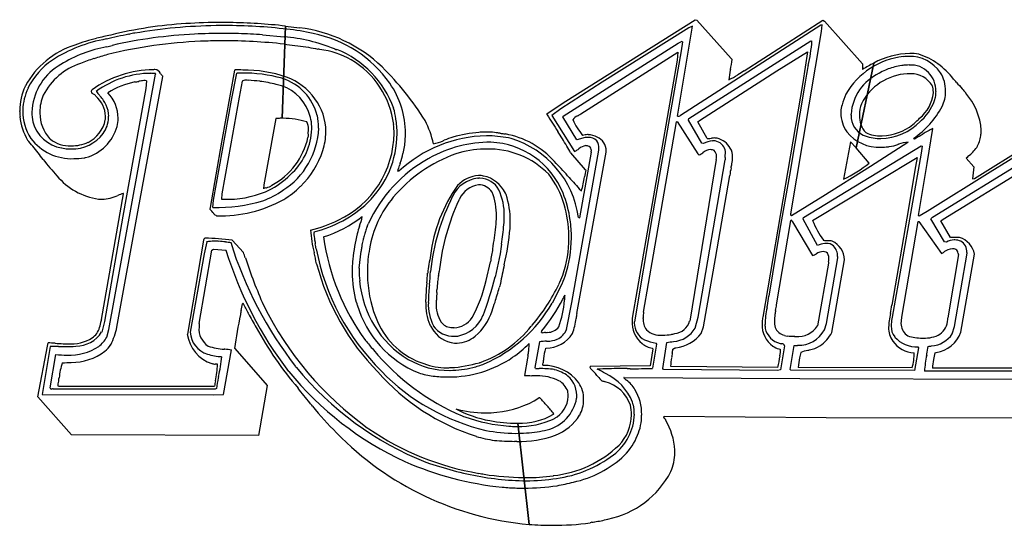
# Model space of a CAD drawing. Extents: x 0.3 to 26.7, y -0.2 to 5.4.
# Drawn here: x 0.3 to 11, y -0.1 to 5.4 of the extents above; entities that cross this region are included whole.
import ezdxf

# ---------------------------------------------------------------- set-up
doc = ezdxf.new("R2010")
doc.units = 0
doc.layers.add('DEFAULT_255_2_778', color=255, linetype='CONTINUOUS')

msp = doc.modelspace()

# ---------------------------------------------------------------- linework, layer by layer
at = {"layer": 'DEFAULT_255_2_778'}
for p, q in [((6.214, 4.535), (7.622, 5.422)), ((7.622, 5.422), (7.64, 5.418)), ((7.64, 5.418), (8.015, 5.001)), ((8.155, 4.864), (9.014, 5.416)), ((9.005, 5.368), (8.992, 5.361)), ((8.997, 5.294), (9.005, 5.368)), ((9.014, 5.416), (9.032, 5.407)), ((9.032, 5.407), (9.446, 4.94)), ((2.91, 5.258), (3.145, 5.237)), ((2.91, 5.258), (2.91, 5.258)), ((3.161, 5.353), (3.123, 4.349)), ((3.123, 4.349), (3.161, 5.353)), ((3.161, 5.353), (3.311, 5.335)), ((7.553, 5.333), (6.61, 4.741)), ((7.428, 4.373), (7.592, 5.352)), ((8.992, 5.361), (7.463, 4.38)), ((7.592, 5.352), (7.553, 5.333)), ((8.665, 3.307), (8.997, 5.294)), ((3.145, 5.155), (3.409, 5.123)), ((6.92, 4.838), (7.435, 5.167)), ((7.435, 5.167), (7.479, 5.187)), ((7.483, 5.182), (7.47, 5.084)), ((7.479, 5.187), (7.483, 5.182)), ((7.553, 4.345), (8.883, 5.193)), ((8.883, 5.193), (8.894, 5.189)), ((6.375, 4.395), (7.432, 5.069)), ((7.47, 5.084), (7.152, 3.278)), ((7.432, 5.069), (7.426, 4.982)), ((8.512, 4.864), (8.844, 5.073)), ((8.844, 5.073), (8.794, 4.739)), ((7.426, 4.982), (6.935, 2.17)), ((8.015, 5.001), (8.023, 4.99)), ((9.375, 4.025), (9.567, 4.95)), ((9.568, 4.95), (9.375, 4.025)), ((9.446, 4.94), (9.446, 4.881)), ((1.236, 2.048), (1.745, 4.828)), ((2.603, 4.874), (2.462, 4.088)), ((2.573, 4.545), (2.63, 4.84)), ((2.613, 4.875), (2.603, 4.874)), ((6.183, 4.373), (6.92, 4.838)), ((7.668, 4.325), (8.512, 4.864)), ((1.557, 3.37), (1.825, 4.805)), ((1.646, 4.755), (1.638, 4.672)), ((2.687, 4.753), (2.654, 4.58)), ((6.61, 4.741), (6.158, 4.451)), ((8.794, 4.739), (8.358, 2.183)), ((8.82, 4.742), (8.648, 3.728)), ((8.82, 4.742), (8.82, 4.742)), ((1.638, 4.672), (1.389, 3.283)), ((2.377, 3.457), (2.573, 4.545)), ((2.654, 4.58), (2.564, 4.07)), ((6.011, 4.399), (6.214, 4.535)), ((6.011, 4.386), (6.011, 4.399)), ((6.158, 4.451), (6.06, 4.379)), ((3.055, 4.345), (3.031, 4.227)), ((6.06, 4.379), (6.307, 3.987)), ((6.181, 4.364), (6.183, 4.373)), ((6.333, 4.114), (6.181, 4.364)), ((6.34, 4.375), (6.341, 4.375)), ((7.167, 2.862), (7.42, 4.308)), ((7.42, 4.308), (7.427, 4.313)), ((7.427, 4.313), (7.651, 3.961)), ((7.548, 4.328), (7.553, 4.345)), ((7.694, 4.077), (7.548, 4.328)), ((7.649, 4.31), (7.668, 4.325)), ((7.754, 4.129), (7.649, 4.31)), ((10.072, 4.312), (10.072, 4.312)), ((3.031, 4.227), (2.924, 3.625)), ((3.52, 4.251), (3.52, 4.251)), ((9.991, 4.279), (9.991, 4.279)), ((10.15, 3.855), (10.211, 4.236)), ((10.663, 3.692), (11.557, 4.251)), ((11.596, 4.232), (10.835, 3.763)), ((2.462, 4.088), (2.338, 3.377)), ((6.423, 4.138), (6.333, 4.114)), ((7.714, 4.075), (7.694, 4.077)), ((9.313, 4.09), (9.239, 3.684)), ((9.375, 4.025), (9.313, 4.09)), ((9.939, 4.083), (9.533, 3.824)), ((9.941, 4.088), (9.939, 4.083)), ((2.564, 4.07), (2.466, 3.525)), ((6.429, 3.786), (6.266, 3.972)), ((6.279, 2.341), (6.573, 4.002)), ((6.49, 3.98), (6.363, 3.265)), ((6.462, 2.942), (6.652, 3.978)), ((8.803, 3.267), (10.084, 4.048)), ((9.518, 3.858), (9.375, 4.025)), ((10.084, 3.97), (9.769, 2.182)), ((10.084, 4.048), (10.093, 4.044)), ((10.093, 4.044), (10.084, 3.97)), ((10.205, 3.27), (11.479, 4.055)), ((7.85, 3.898), (7.562, 2.138)), ((7.651, 3.961), (7.664, 3.948)), ((7.653, 2.182), (7.949, 3.894)), ((8.9, 3.233), (10.021, 3.911)), ((10.021, 3.911), (10.039, 3.92)), ((10.039, 3.92), (10.021, 3.824)), ((10.323, 3.251), (11.433, 3.93)), ((10.575, 3.915), (10.658, 3.819)), ((4.396, 3.771), (4.381, 3.771)), ((9.533, 3.824), (9.014, 3.497)), ((10.022, 3.823), (9.928, 3.259)), ((10.021, 3.824), (10.022, 3.823)), ((10.056, 3.288), (10.15, 3.855)), ((10.835, 3.763), (10.148, 3.333)), ((10.658, 3.819), (10.641, 3.69)), ((6.416, 3.709), (6.416, 3.711)), ((7.843, 2.822), (7.998, 3.725)), ((8.648, 3.728), (8.545, 3.141)), ((10.641, 3.69), (10.663, 3.692)), ((2.924, 3.625), (2.92, 3.581)), ((2.994, 3.572), (3.007, 3.579)), ((6.359, 3.579), (6.383, 3.557)), ((1.155, 2.156), (1.395, 3.526)), ((1.395, 3.526), (1.395, 3.53)), ((2.368, 3.375), (2.377, 3.457)), ((2.466, 3.525), (2.462, 3.468)), ((2.462, 3.468), (2.547, 3.466)), ((5.562, 3.518), (5.562, 3.518)), ((9.014, 3.497), (8.671, 3.287)), ((1.323, 2.074), (1.557, 3.37)), ((2.338, 3.377), (2.335, 3.358)), ((10.148, 3.333), (10.06, 3.283)), ((1.389, 3.283), (1.188, 2.135)), ((7.152, 3.278), (6.96, 2.131)), ((8.508, 2.317), (8.663, 3.235)), ((8.671, 3.287), (8.665, 3.294)), ((8.682, 3.22), (8.9, 2.853)), ((8.799, 3.25), (8.803, 3.267)), ((8.954, 2.964), (8.799, 3.25)), ((9.928, 3.259), (9.764, 2.314)), ((9.871, 2.181), (10.05, 3.224)), ((10.05, 3.224), (10.057, 3.224)), ((10.06, 3.283), (10.056, 3.288)), ((10.057, 3.224), (10.303, 2.875)), ((10.19, 3.252), (10.205, 3.27)), ((10.338, 3.002), (10.19, 3.252)), ((10.299, 3.23), (10.323, 3.251)), ((10.403, 3.051), (10.299, 3.23)), ((8.545, 3.141), (8.423, 2.409)), ((2.266, 3.02), (2.091, 1.998)), ((2.301, 3.003), (2.272, 2.872)), ((2.702, 2.885), (2.577, 3.02)), ((9.067, 3.015), (9.066, 3.015)), ((10.502, 3.049), (10.403, 3.051)), ((2.22, 2.111), (2.357, 2.91)), ((2.357, 2.91), (2.375, 2.921)), ((2.375, 2.921), (2.512, 2.912)), ((3.963, 2.716), (3.982, 2.902)), ((6.333, 2.22), (6.462, 2.942)), ((10.358, 2.999), (10.338, 3.002)), ((2.272, 2.872), (2.122, 2.02)), ((3.472, 2.886), (3.472, 2.883)), ((5.496, 2.872), (5.442, 2.619)), ((7.06, 2.236), (7.167, 2.862)), ((7.712, 2.076), (7.843, 2.822)), ((9.052, 2.113), (9.174, 2.829)), ((9.112, 2.016), (9.249, 2.807)), ((10.489, 2.866), (10.375, 2.173)), ((10.447, 2.081), (10.583, 2.879)), ((10.517, 2.02), (10.665, 2.868)), ((4.837, 2.709), (4.833, 2.679)), ((5.345, 2.58), (5.391, 2.785)), ((9.073, 2.77), (8.953, 2.088)), ((6.159, 2.519), (6.065, 2.334)), ((2.698, 2.333), (2.691, 2.327)), ((6.222, 2.048), (6.279, 2.341)), ((7.627, 2.077), (7.653, 2.182)), ((9.867, 2.107), (9.871, 2.181)), ((1.188, 2.135), (1.158, 2.02)), ((1.212, 1.962), (1.236, 2.048)), ((5.848, 2.094), (5.847, 2.094)), ((6.137, 2.077), (6.138, 2.077)), ((7.688, 2.004), (7.712, 2.076)), ((9.03, 2.044), (9.052, 2.113)), ((10.421, 2), (10.447, 2.081)), ((5.948, 2.016), (5.95, 2.031)), ((0.462, 1.315), (0.566, 1.866)), ((0.597, 1.863), (0.508, 1.339)), ((0.566, 1.866), (0.575, 1.901)), ((2.486, 1.339), (2.571, 1.824)), ((2.606, 1.84), (2.961, 1.437)), ((5.878, 1.634), (5.928, 1.913)), ((5.991, 1.839), (5.998, 1.845)), ((7.16, 1.836), (7.131, 1.651)), ((7.155, 1.843), (7.16, 1.836)), ((7.2, 1.887), (7.156, 1.625)), ((7.195, 1.9), (7.2, 1.887)), ((7.269, 1.623), (7.313, 1.907)), ((7.378, 1.834), (7.396, 1.845)), ((8.593, 1.87), (8.552, 1.608)), ((8.657, 1.612), (8.7, 1.874)), ((10.053, 1.848), (10.009, 1.599)), ((10.048, 1.859), (10.053, 1.848)), ((0.595, 1.411), (0.658, 1.775)), ((0.779, 1.769), (0.78, 1.769)), ((4.497, 1.721), (4.497, 1.721)), ((5.795, 1.736), (5.764, 1.547)), ((5.882, 1.623), (5.878, 1.634)), ((6.089, 1.608), (6.087, 1.612)), ((7.131, 1.651), (6.479, 1.646)), ((7.275, 1.612), (7.269, 1.623)), ((8.519, 1.602), (7.275, 1.612)), ((7.361, 1.645), (7.354, 1.649)), ((8.521, 1.634), (7.361, 1.645)), ((8.663, 1.603), (8.657, 1.612)), ((9.984, 1.629), (8.745, 1.634)), ((11.298, 1.625), (10.205, 1.625)), ((6.85, 1.523), (8.761, 1.512)), ((8.552, 1.608), (8.519, 1.602)), ((10.009, 1.599), (8.663, 1.603)), ((8.761, 1.512), (12.412, 1.505)), ((11.324, 1.595), (10.118, 1.595)), ((2.393, 1.399), (0.63, 1.399)), ((0.687, 1.428), (0.682, 1.439)), ((2.386, 1.428), (0.687, 1.428)), ((2.408, 1.404), (2.393, 1.399)), ((2.961, 1.437), (2.865, 0.894)), ((0.83, 0.898), (0.462, 1.315)), ((0.508, 1.339), (2.37, 1.335)), ((2.37, 1.335), (2.486, 1.339)), ((5.93, 1.304), (5.919, 1.304)), ((5.084, 1.106), (5.084, 1.106)), ((7.285, 1.099), (7.278, 1.097)), ((9.049, 1.086), (7.285, 1.099)), ((11.972, 1.082), (9.049, 1.086)), ((5.684, 1.027), (5.685, 1.027)), ((5.691, 1.027), (5.812, -0.076)), ((5.812, -0.076), (5.691, 1.026)), ((2.865, 0.894), (0.83, 0.898)), ((6.009, 0.953), (6.009, 0.953)), ((6.495, -0.053), (6.479, -0.059))]:
    msp.add_line(p, q, dxfattribs=at)
for centre, radius, start, end in [((2.367, 0.712), 4.677, 93.5791, 103.7438), ((2.457, -0.373), 5.765, 89.967, 93.7982), ((2.46, -0.741), 6.133, 89.1639, 89.9985), ((2.449, -1.154), 6.546, 83.7535, 89.1181), ((3.626, -5.636), 11.114, 101.2726, 102.564), ((2.423, 0.033), 5.238, 92.7783, 102.7001), ((-1.768, 20.964), 16.027, 281.5943, 281.6224), ((2.392, 0.266), 5.086, 99.8966, 100.5491), ((2.485, -0.352), 5.71, 90.8262, 99.7537), ((2.476, -0.706), 5.979, 89.9891, 92.9485), ((2.498, -0.619), 5.978, 90, 90.9123), ((2.477, -0.895), 6.168, 88.4, 89.9975), ((2.503, -0.41), 5.768, 83.3094, 90.047), ((2.474, -1.003), 6.276, 86.017, 88.3989), ((2.93, 3.044), 2.289, 76.6022, 83.864), ((3.115, 3.754), 1.593, 46.388, 82.9491), ((3.211, 3.968), 1.326, 35.1026, 79.1626), ((1.509, 3.577), 1.663, 100.4475, 122.295), ((1.618, 3.137), 2.145, 103.9178, 110.5246), ((1.963, 1.792), 3.534, 101.5346, 104.0953), ((2.496, -0.292), 5.486, 92.725, 103.4387), ((2.468, -0.212), 5.404, 90.1741, 92.4657), ((2.47, -0.53), 5.722, 90.0006, 90.191), ((2.454, -1.355), 6.548, 83.9449, 89.8595), ((2.958, 3.277), 1.969, 68.1081, 84.5594), ((7.145, 5.324), 1.754, 346.8012, 355.5742), ((1.146, 4.257), 0.932, 107.5018, 151.5487), ((1.462, 3.716), 1.431, 101.2869, 123.0052), ((2.827, -0.53), 5.799, 106.0719, 107.6001), ((10.816, -31.754), 38.112, 104.5974, 104.6431), ((-1.984, 17.425), 12.707, 284.5656, 284.8456), ((4.187, 8.751), 3.711, 257.8893, 259.5149), ((-0.797, -17.618), 23.126, 79.2087, 79.261), ((3.408, 4.14), 0.967, 61.0379, 82.5569), ((3.417, 4.28), 0.868, 70.9822, 71.5518), ((3.734, 5.2), 0.105, 251.1722, 256.1251), ((3.719, 5.138), 0.0411, 255.6172, 268.7842), ((3.309, 4.082), 1.095, 19.9858, 68.0417), ((9.98, 4.184), 0.87, 91.3652, 118.3437), ((9.96, 4.374), 0.68, 81.8195, 90.0112), ((9.81, 4.303), 0.784, 37.0996, 71.6849), ((1.078, 4.317), 0.808, 124.4676, 153.5554), ((1.143, 4.28), 0.7, 108.0912, 152.7885), ((1.69, 3.052), 2.042, 107.5903, 111.9747), ((3.381, 4.158), 0.965, 7.3693, 59.1584), ((6.764, 5.134), 1.268, 348.3865, 353.495), ((9.973, 4.209), 0.815, 95.8121, 150.5011), ((10.289, 3.527), 1.595, 116.8995, 121.9187), ((9.947, 4.484), 0.538, 90.0423, 96.0405), ((9.961, 4.621), 0.401, 33.8598, 92.0272), ((1.016, 4.395), 0.619, 122.6453, 178.2115), ((1.739, 3.689), 1.189, 90.8517, 125.2659), ((1.697, 3.832), 1.006, 90.2907, 126.5003), ((1.692, 3.823), 1.015, 87.4167, 89.9949), ((1.738, 4.824), 0.0557, 90.3471, 106.7903), ((1.726, 4.797), 0.0836, 29.2089, 81.8649), ((1.738, 4.83), 0.00694, 5.3281, 92.0522), ((1.74, 4.831), 0.00567, 334.3871, 359.5991), ((2.135, 5.081), 0.416, 215.8895, 220.8634), ((2.615, 1.323), 3.552, 88.7311, 90.0367), ((2.68, 2.805), 2.035, 90.0042, 91.4009), ((2.693, 3.187), 1.654, 74.8786, 90.4825), ((2.707, 3.449), 1.425, 71.0402, 90.5577), ((1.912, 2.591), 3.265, 32.029, 45.1829), ((9.182, 4.634), 1.202, 168.5443, 173.6054), ((28.167, 1.081), 20.516, 169.3319, 169.3492), ((9.033, 3.316), 1.779, 119.5556, 122.126), ((11.126, 4.412), 2.33, 167.5889, 171.8668), ((64.672, -6.734), 57.024, 168.2034, 168.2146), ((9.853, 4.354), 0.535, 115.1414, 175.7624), ((9.969, 4.232), 0.603, 93.5758, 152.9061), ((10.04, 4.103), 0.844, 114.1195, 119.4618), ((10.036, 4.112), 0.834, 111.9287, 114.1235), ((9.997, 4.116), 0.817, 98.8607, 109.4839), ((9.96, 4.332), 0.597, 94.1365, 98.5289), ((9.953, 4.427), 0.502, 90.056, 94.1188), ((9.97, 4.505), 0.33, 96.6144, 96.7033), ((9.941, 4.375), 0.458, 89.9989, 91.128), ((9.941, 4.384), 0.449, 86.2996, 90.0123), ((9.97, 4.663), 0.266, 43.4413, 93.7928), ((9.974, 4.563), 0.27, 31.1679, 90.7642), ((9.964, 4.649), 0.28, 358.0668, 44.6988), ((9.961, 4.644), 0.389, 359.9961, 31.0248), ((1.699, 3.869), 0.893, 101.5564, 122.0129), ((1.47, 5.167), 0.426, 276.7659, 282.29), ((1.629, 4.466), 0.293, 92.1119, 103.4284), ((1.619, 4.648), 0.111, 75.5303, 90.4447), ((1.882, 4.866), 0.0828, 222.8246, 226.8765), ((2.723, 4.694), 0.0691, 86.6427, 121.9482), ((2.729, 4.607), 0.156, 89.9856, 90.5653), ((2.726, 4.484), 0.279, 83.9607, 89.391), ((2.672, 3.889), 0.877, 84.4588, 84.54), ((2.643, 2.734), 2.031, 83.3324, 86.786), ((2.745, 3.559), 1.199, 74.8223, 83.5989), ((2.941, 4.229), 0.584, 14.758, 71.7071), ((2.95, 4.19), 0.646, 35.0699, 70.0449), ((3.481, 4.175), 0.986, 0.4585, 34.2693), ((7.546, 5.667), 1.002, 296.155, 302.6309), ((6.968, 1.696), 4.638, 40.9924, 41.6034), ((25.608, 17.843), 20.023, 220.8789, 221.1444), ((0.853, 4.438), 0.588, 153.9352, 180.8032), ((0.862, 4.43), 0.563, 154.0948, 179.0454), ((0.715, 4.495), 0.44, 151.9925, 152.6716), ((1.077, 4.633), 0.0355, 133.3421, 163.9743), ((1.06, 4.639), 0.0167, 167.6366, 179.8382), ((1.079, 4.649), 0.0376, 194.6755, 249.7954), ((2.444, 6.852), 2.628, 238.3806, 238.4586), ((1.044, 4.559), 0.0584, 31.371, 64.8202), ((1.699, 5.091), 0.75, 216.9178, 220.9411), ((0.918, 4.343), 0.419, 0.7334, 42.6445), ((2.967, 4.248), 0.477, 21.5419, 78.9113), ((9.807, 4.668), 0.411, 309.0151, 354.2779), ((9.951, 4.626), 0.265, 1.7164, 16.7966), ((9.965, 4.627), 0.251, 359.9994, 1.5613), ((9.845, 4.64), 0.4, 351.3425, 359.8967), ((9.962, 4.644), 0.388, 334.3506, 359.2597), ((9.96, 4.644), 0.39, 359.2499, 359.9977), ((12.617, 6.498), 2.776, 221.2299, 222.4631), ((10.058, 4.173), 0.681, 3.8361, 41.4247), ((0.943, 4.419), 0.459, 156.745, 180.3736), ((0.889, 4.355), 0.311, 2.8108, 48.8398), ((-42.911, -32.956), 57.881, 40.44077, 40.45439), ((0.878, 4.343), 0.361, 24.4855, 43.0917), ((3.016, 4.205), 0.584, 359.9016, 37.6203), ((9.816, 4.338), 0.615, 153.8209, 165.1896), ((9.748, 4.386), 0.337, 159.1208, 180.2213), ((9.741, 4.71), 0.516, 312.2651, 345.3701), ((0.952, 4.43), 0.688, 180.0013, 180.7755), ((0.952, 4.43), 0.687, 180.7749, 185.1685), ((0.862, 4.43), 0.563, 179.0392, 180), ((0.861, 4.43), 0.563, 179.9872, 212.3326), ((0.948, 4.415), 0.551, 180.0419, 190.959), ((0.979, 4.416), 0.495, 180.0012, 181.3419), ((0.895, 4.403), 0.411, 179.8274, 222.2596), ((0.964, 4.374), 0.27, 359.2107, 26.0932), ((2.92, 4.232), 0.527, 11.1426, 21.2506), ((3.349, 4.182), 1.026, 8.9191, 15.5156), ((9.496, 4.408), 0.288, 162.366, 177.4795), ((9.52, 4.406), 0.313, 177.3301, 180.0068), ((9.603, 4.415), 0.395, 181.1765, 213.0629), ((9.426, 4.959), 1.009, 304.6759, 331.4063), ((0.84, 4.411), 0.574, 184.268, 211.5804), ((0.79, 4.417), 0.398, 195.6581, 260.0599), ((0.852, 4.401), 0.352, 296.5274, 348.408), ((0.92, 4.367), 0.313, 324.0012, 357.5579), ((0.955, 4.371), 0.245, 350.4465, 359.9678), ((0.909, 4.37), 0.324, 357.0482, 359.993), ((0.957, 4.348), 0.379, 346.5465, 0.0047), ((3.125, 3.736), 0.613, 94.4527, 96.5719), ((3.132, 3.65), 0.699, 90.7333, 94.4204), ((3.133, 3.64), 0.709, 89.9982, 90.7957), ((3.113, 3.329), 1.02, 74.0752, 88.9109), ((3.244, 4.238), 0.165, 357.2466, 25.7057), ((2.919, 4.232), 0.528, 359.9573, 11.0949), ((2.792, 4.236), 0.729, 1.1714, 11.1908), ((3.353, 4.182), 1.022, 359.9966, 8.9139), ((3.677, 3.817), 1.124, 12.9884, 26.7487), ((14.035, 9.32), 9.42, 211.5879, 212.8892), ((6.383, 4.265), 0.117, 111.1738, 144.3506), ((7.024, 4.672), 0.81, 204.6474, 219.0158), ((6.257, 4.558), 0.201, 294.8863, 305.9301), ((7.438, 4.389), 0.0188, 238.68, 270.7093), ((7.438, 4.399), 0.0285, 270.7104, 286.6407), ((7.423, 4.441), 0.0735, 288.0569, 302.8585), ((9.738, 4.393), 0.419, 180.0024, 181.5368), ((9.613, 4.403), 0.294, 184.1901, 184.2844), ((9.559, 4.378), 0.239, 179.2807, 243.6311), ((9.765, 4.385), 0.354, 180, 180.4871), ((9.681, 4.374), 0.271, 178.4436, 222.2937), ((9.634, 4.74), 0.612, 270.7983, 315.7136), ((7.924, 6.587), 3.098, 311.8466, 313.3123), ((9.105, 5.325), 1.37, 313.5451, 314.5097), ((6.211, 7.949), 5.304, 316.7085, 316.9588), ((0.837, 4.435), 0.42, 268.3443, 323.1265), ((0.856, 4.392), 0.488, 284.9259, 344.3544), ((2.674, 4.277), 0.848, 302.7122, 357.4431), ((2.741, 4.259), 0.706, 314.5539, 357.8136), ((2.293, 4.267), 1.117, 355.394, 357.065), ((2.965, 4.231), 0.445, 357.2041, 359.8854), ((2.827, 4.24), 0.693, 0.0009, 0.9576), ((3.015, 4.195), 0.584, 340.3387, 0.2515), ((2.971, 4.198), 0.629, 0.0018, 0.5834), ((3.291, 4.193), 1.051, 294.8932, 359.6126), ((3.283, 4.185), 1.059, 0.0109, 5.2133), ((3.582, 4.183), 0.884, 355.192, 0.0127), ((5.386, 2.717), 1.482, 94.6085, 105.7741), ((5.35, 3.061), 1.137, 92.8866, 94.1724), ((5.346, 3.159), 1.038, 90.0308, 92.9094), ((5.347, 3.336), 0.862, 83.9913, 90.1226), ((5.197, 1.961), 2.245, 82.9436, 83.8711), ((5.306, 2.853), 1.346, 82.4676, 82.8572), ((5.29, 2.731), 1.469, 82.2268, 82.4639), ((5.226, 2.265), 1.94, 82.0642, 82.222), ((5.081, 1.226), 2.988, 81.9605, 82.0643), ((6.755, 12.986), 8.89, 261.8766, 262.1215), ((1.537, 1.249), 5.458, 30.8274, 32.7949), ((9.619, 4.48), 0.446, 218.9577, 273.4851), ((9.646, 4.556), 0.4, 245.594, 270.4996), ((9.636, 4.73), 0.574, 272.3571, 308.2717), ((10.605, 3.382), 0.941, 114.7488, 122.343), ((10.335, 4.219), 0.403, 353.8605, 0.0325), ((-1.406, 2.578), 2.331, 38.9724, 41.0874), ((0.83, 4.466), 0.558, 217.1961, 272.2998), ((0.744, 4.285), 0.22, 225.7005, 228.6734), ((0.808, 4.386), 0.339, 231.9387, 272.399), ((0.825, 4.509), 0.461, 270.1262, 293.5207), ((2.635, 4.311), 0.788, 298.5516, 347.4697), ((4.413, 4.093), 1.01, 175.2407, 177.3499), ((3.321, 4.186), 1.054, 314.0776, 359.8083), ((5.375, 2.726), 1.432, 91.0929, 133.1394), ((3.618, 4.179), 0.849, 345.4925, 355.2194), ((5.386, 2.737), 1.35, 89.4975, 119.2563), ((4.695, 4.482), 0.419, 280.5504, 295.5887), ((2.469, 9.638), 6.035, 293.5089, 293.6329), ((5.127, 3.603), 0.559, 104.8531, 115.2697), ((5.348, 2.898), 1.26, 88.4852, 90), ((5.347, 2.892), 1.265, 77.6734, 88.4709), ((5.358, 3.198), 0.89, 22.1402, 87.4567), ((6.358, 10.155), 6.031, 262.1676, 262.3422), ((5.385, 3.253), 0.94, 41.5655, 79.6219), ((5.309, 3.121), 1.053, 8.0779, 73.006), ((6.449, 3.969), 0.201, 89.6519, 105.8461), ((6.457, 3.801), 0.339, 91.4703, 95.7724), ((6.454, 3.879), 0.26, 90.0101, 91.3087), ((6.45, 3.94), 0.23, 88.1737, 89.9979), ((6.464, 4.023), 0.117, 43.1154, 94.8651), ((6.451, 3.939), 0.23, 63.007, 88.3913), ((6.442, 4.026), 0.132, 357.0236, 35.588), ((6.485, 3.992), 0.168, 0.2132, 64.9984), ((7.825, 3.857), 0.245, 93.9423, 117.071), ((7.764, 4.301), 0.172, 266.5079, 270.0644), ((7.758, 4.505), 0.377, 270.89, 276.4242), ((8.018, 1.893), 2.248, 95.3797, 95.5386), ((7.84, 3.813), 0.321, 90.6204, 95.9846), ((7.818, 3.92), 0.181, 90.0156, 92.9262), ((7.821, 3.967), 0.135, 56.7838, 91.3048), ((7.838, 3.986), 0.147, 80.2309, 90.3697), ((7.809, 3.915), 0.222, 28.7322, 76.1697), ((7.819, 3.97), 0.133, 350.1145, 55.2021), ((9.64, 4.63), 0.502, 248.1116, 268.5931), ((9.642, 4.663), 0.535, 268.4136, 270.0013), ((9.649, 4.617), 0.461, 270.0025, 271.2153), ((9.98, 3.661), 0.429, 95.2408, 109.2957), ((10.006, 4.133), 0.00744, 205.1276, 278.5856), ((10.007, 4.144), 0.0186, 270.1411, 277.8067), ((10.008, 4.142), 0.0166, 275.8067, 311.1712), ((9.355, 5.38), 1.416, 297.9828, 301.8257), ((10.355, 4.216), 0.382, 333.844, 353.8659), ((-10.632, -4.796), 14.142, 37.9381, 38.6912), ((0.825, 4.518), 0.503, 258.1798, 262.0943), ((0.824, 4.515), 0.501, 262.0887, 269.9911), ((0.822, 4.528), 0.48, 270.0048, 270.2911), ((0.825, 4.301), 0.287, 269.9586, 270.1244), ((0.823, 4.472), 0.424, 270.275, 270.4832), ((2.686, 4.273), 0.922, 313.5955, 342.6407), ((5.349, 2.944), 1.069, 91.3849, 108.2474), ((5.35, 2.937), 1.076, 89.9998, 91.4304), ((5.372, 3.096), 0.917, 44.4851, 91.3905), ((4.085, 2.779), 2.485, 28.6766, 30.6418), ((6.242, 4.139), 0.166, 292.8986, 305.2094), ((5.843, 4.73), 0.879, 304.2527, 305.5974), ((6.448, 3.91), 0.141, 96.6447, 131.4469), ((6.431, 3.977), 0.0729, 61.4784, 89.4961), ((6.445, 4), 0.0461, 355.1874, 63.7697), ((6.395, 3.997), 0.0957, 349.7945, 354.9761), ((6.407, 3.996), 0.0842, 354.9787, 359.9433), ((6.295, 4.019), 0.278, 356.5174, 359.9157), ((6.497, 3.993), 0.155, 355.4772, 0.007), ((6.5, 3.993), 0.152, 354.5778, 355.4676), ((7.478, 4.308), 0.405, 297.4056, 304.203), ((7.807, 3.844), 0.164, 95.9216, 128.1408), ((7.79, 3.925), 0.0818, 60.1579, 89.6657), ((7.778, 3.941), 0.0758, 356.0115, 46.8475), ((7.849, 3.929), 0.181, 358.5388, 31.0189), ((9.645, 4.773), 0.739, 270.0604, 275.7908), ((9.64, 4.825), 0.791, 275.7385, 276.9294), ((9.658, 4.564), 0.53, 278.4554, 289.0297), ((12.285, -3.794), 8.231, 107.2925, 107.3489), ((10.363, 4.249), 0.391, 309.3482, 328.6315), ((10.32, 4.233), 0.421, 333.6342, 333.9379), ((2.608, 5.515), 2.639, 217.7643, 222.7698), ((0.852, 4.669), 0.76, 270.0586, 278.629), ((0.848, 4.7), 0.791, 278.5786, 279.6912), ((5.477, 2.549), 1.558, 119.3669, 155.2111), ((5.559, 2.445), 1.61, 109.802, 139.598), ((7.835, 2.657), 3.631, 160.6341, 161.0852), ((3.727, 4.117), 0.728, 339.4193, 348.0632), ((6.239, 1.483), 2.864, 121.8812, 122.1873), ((3.729, 1.525), 3.331, 41.2683, 44.8997), ((7.655, 3.939), 0.199, 348.1457, 358.1024), ((7.713, 3.935), 0.141, 358.6669, 359.9962), ((9.282, 3.889), 1.333, 178.6615, 179.7914), ((7.223, 3.947), 0.727, 359.7918, 360), ((6.452, 3.954), 1.498, 358.7109, 359.6416), ((7.64, 3.93), 0.39, 348.6749, 359.1349), ((13.849, 0.259), 4.907, 131.2841, 131.8489), ((2.553, 4.405), 0.942, 298.8245, 316.4913), ((5.019, 3.617), 0.657, 160.6222, 166.4411), ((9.002, 3.291), 2.62, 169.1076, 170.782), ((8.796, 3.619), 0.805, 166.4534, 172.3829), ((6.665, 4.112), 1.382, 347.2406, 349.19), ((8.38, 5.371), 1.893, 296.9883, 306.9634), ((1.221, 4.176), 0.714, 219.4282, 262.0582), ((5.29, 3.355), 0.342, 95.9984, 154.0843), ((5.289, 3.373), 0.353, 94.2183, 136.439), ((5.256, 3.432), 0.263, 89.9922, 90.3242), ((5.256, 3.429), 0.265, 89.1047, 90.0036), ((5.277, 3.438), 0.257, 90.0182, 93.7821), ((5.263, 3.486), 0.239, 76.9043, 89.9472), ((5.276, 3.461), 0.234, 27.7999, 89.6274), ((5.249, 3.388), 0.338, 25.3382, 78.3042), ((5.271, 3.148), 0.959, 15.8181, 38.0389), ((52.814, 44.653), 62.009, 221.30554, 221.48253), ((5.218, 3.883), 1.21, 344.3754, 351.7531), ((2.53, 4.529), 1.063, 270.8958, 295.8325), ((2.572, 4.375), 0.986, 290.3003, 304.6419), ((3.051, 3.201), 0.403, 105.1873, 109.0292), ((2.292, 5.907), 2.408, 285.7602, 285.9259), ((2.919, 3.743), 0.155, 282.5039, 306.7939), ((2.644, 4.29), 0.963, 301.0098, 314.6814), ((6.413, 2.644), 1.688, 144.8292, 172.857), ((5.293, 3.364), 0.26, 96.6712, 156.5511), ((5.264, 3.447), 0.176, 33.6028, 90.5814), ((4.753, 3.294), 0.704, 358.8945, 20.8483), ((4.918, 3.305), 0.624, 358.0659, 25.1454), ((1.162, 3.734), 0.268, 261.5126, 270.03), ((1.138, 3.942), 0.477, 272.9492, 294.2981), ((1.905, 2.054), 1.562, 109.222, 111.4473), ((1.605, 2.9), 0.664, 108.3769, 108.7689), ((2.399, 5.162), 1.787, 269.0058, 286.7456), ((2.453, 4.698), 1.412, 268.2428, 299.1351), ((5.249, 2.725), 1.192, 140.1652, 170.3026), ((7.054, 2.446), 2.326, 153.0961, 174.206), ((7.351, 2.406), 2.532, 155.5277, 173.136), ((6.361, 2.578), 1.66, 146.0951, 146.341), ((5.607, 3.152), 0.637, 150.2114, 151.5455), ((5.155, 3.314), 0.455, 26.5951, 28.643), ((4.724, 3.235), 0.884, 359.3128, 18.6321), ((5.099, 3.089), 1.171, 7.4077, 22.2786), ((1.828, 2.859), 0.712, 39.4648, 44.5059), ((3.167, 4.362), 1.288, 283.5982, 313.5444), ((4.956, 3.047), 1.29, 0.9249, 16.3275), ((2.447, 3.371), 0.092, 220.1259, 245.8595), ((3.107, 4.499), 1.407, 283.3838, 296.4509), ((3.165, 4.35), 1.357, 287.5458, 307.7196), ((3.276, 3.426), 0.735, 339.7834, 348.279), ((4.229, 3.284), 1.228, 354.4178, 359.8096), ((4.275, 3.287), 1.267, 355.5308, 359.8545), ((4.365, 3.226), 1.243, 356.4687, 359.9478), ((4.867, 3.051), 1.407, 359.9769, 7.7445), ((6.361, 3.275), 0.0103, 213.7213, 283.2197), ((8.669, 3.301), 0.00745, 123.1277, 182.5381), ((8.67, 3.3), 0.00902, 178.8541, 180.0602), ((8.668, 3.3), 0.00699, 175.5395, 239.0705), ((8.669, 3.226), 0.011, 93.9215, 127.3539), ((8.666, 3.226), 0.0115, 10.5387, 75.3508), ((9.952, 3.792), 1.394, 203.855, 203.8985), ((8.693, 3.232), 0.0168, 197.9294, 228.2513), ((9.998, 3.698), 1.192, 202.959, 214.7078), ((4.705, 3.21), 1.275, 183.6166, 194.7572), ((3.773, 3.1), 0.303, 178.0484, 180.0149), ((4.84, 2.862), 0.928, 160.4969, 165.7171), ((5.528, 2.665), 1.565, 162.8174, 164.6217), ((4.451, 2.999), 0.437, 158.9796, 162.8357), ((4.422, 3.008), 0.407, 157.7412, 158.7908), ((4.544, 2.959), 0.538, 157.5284, 157.7624), ((4.673, 2.905), 0.678, 157.2526, 157.5161), ((4.849, 2.831), 0.869, 157.0676, 157.2574), ((2.254, 3.941), 1.953, 336.758, 337.7733), ((3.071, 3.604), 1.07, 337.9153, 337.9537), ((2.545, 3.475), 2.923, 349.2016, 353.9056), ((2.701, 3.432), 2.847, 350.8182, 355.0894), ((2.917, 3.377), 2.698, 346.6289, 355.1556), ((2.29, 3.018), 0.0242, 111.6936, 174.5185), ((2.291, 3.019), 0.0243, 103.8895, 114.8152), ((2.239, 0.446), 2.597, 82.5186, 88.9869), ((2.378, 2.545), 0.464, 89.5343, 99.601), ((2.38, 2.192), 0.817, 86.2133, 89.8336), ((2.285, 0.848), 2.165, 84.1666, 86.0774), ((3.975, 3.108), 0.506, 180.9024, 190.2843), ((5.576, 3.372), 2.128, 189.5881, 190.6169), ((6.036, 3.395), 2.485, 187.8472, 216.1772), ((5.679, 2.645), 1.794, 165.6103, 174.6252), ((4.263, 2.951), 0.269, 163.4228, 169.3726), ((4.061, 3.009), 0.0591, 158.8819, 162.1832), ((9.984, 1.422), 6.19, 164.4572, 164.9346), ((5.027, 3.036), 1.219, 341.0711, 0.3415), ((4.995, 3.04), 1.278, 341.1322, 0.2132), ((4.911, 3.043), 1.335, 0.0001, 1.0496), ((4.839, 3.05), 1.434, 359.7993, 360), ((9.057, 3.19), 0.175, 256.9204, 272.7177), ((9.075, 2.842), 0.173, 76.8518, 92.5686), ((9.013, 2.796), 0.237, 2.5443, 64.7318), ((10.44, 2.872), 0.151, 88.5104, 122.9922), ((10.444, 2.826), 0.198, 88.2531, 89.9976), ((10.444, 2.82), 0.203, 68.9523, 88.2599), ((10.434, 2.824), 0.235, 10.8431, 73.3408), ((10.445, 2.893), 0.137, 357.2481, 58.5391), ((2.803, 5.964), 2.977, 264.2609, 265.361), ((6.491, 4.13), 4.162, 197.0212, 217.6111), ((6.619, 4.256), 4.247, 197.2426, 217.9398), ((1.959, 2.689), 1.553, 8.755, 10.8191), ((5.98, 3.396), 2.53, 190.7198, 225.4537), ((5.975, 2.633), 2.011, 171.5724, 172.3109), ((6.06, 2.623), 2.096, 170.5377, 171.6373), ((5.033, 2.795), 1.055, 168.7704, 170.6), ((5.423, 2.674), 1.372, 169.4667, 179.1816), ((11.507, 1.808), 6.193, 169.5896, 170.9249), ((14.924, 1.521), 9.524, 171.2007, 171.8426), ((9.069, 2.668), 0.317, 96.5504, 111.2399), ((9.051, 2.792), 0.192, 90.1017, 95.57), ((9.056, 2.876), 0.109, 48.5497, 92.807), ((9.024, 2.85), 0.149, 357.7499, 45.9506), ((10.441, 2.742), 0.186, 95.2206, 126.0021), ((10.424, 2.831), 0.0958, 66.4907, 89.8676), ((10.426, 2.869), 0.0613, 6.858, 53.7522), ((-70.894, -22.68), 77.909, 19.11057, 19.15571), ((8.143, 4.612), 5.707, 198.2225, 203.7692), ((1.015, 2.296), 2.526, 10.6576, 13.4364), ((5.487, 2.664), 1.602, 174.673, 178.1629), ((10.215, 1.908), 5.558, 170.2032, 172.2167), ((8.788, 3.164), 0.33, 289.9389, 297.8555), ((9.03, 2.723), 0.173, 94.3984, 120.6454), ((9.017, 2.81), 0.086, 70.0507, 90.0374), ((9.01, 2.833), 0.0683, 352.4653, 57.3717), ((8.67, 2.836), 0.408, 352.5634, 357.0836), ((8.874, 2.824), 0.204, 357.6152, 359.9542), ((8.818, 2.829), 0.356, 359.9569, 2.4777), ((9.909, 3.581), 0.809, 299.1554, 301.5376), ((10.354, 2.85), 0.136, 6.6065, 11.0146), ((10.396, 2.886), 0.187, 357.7894, 359.994), ((6.026, 3.418), 2.611, 194.5076, 224.557), ((5.357, 2.669), 1.472, 178.1854, 179.9907), ((5.194, 2.696), 1.232, 179.1094, 179.9995), ((5.188, 2.696), 1.226, 179.996, 185.5037), ((5.474, 2.672), 1.423, 179.1196, 179.9999), ((11.392, 1.461), 5.991, 167.5468, 169.5356), ((11.259, 2.515), 2.201, 172.9837, 173.3327), ((4.96, 2.654), 1.074, 179.2053, 196.627), ((5.067, 2.665), 1.103, 184.4754, 238.8503), ((5.479, 2.672), 1.428, 180.0011, 183.5708), ((5.347, 2.655), 1.295, 183.175, 203.7465), ((-0.333, 3.051), 5.056, 354.3818, 355.5694), ((2.006, 2.829), 2.737, 353.8491, 356.8902), ((5.78, 2.453), 0.97, 171.2503, 174.9811), ((7.551, 2.175), 2.764, 170.4034, 171.1299), ((1.123, 3.256), 3.755, 350.4845, 351.1556), ((3.723, 2.963), 1.667, 331.8473, 346.711), ((1.105, 3.737), 4.479, 339.9069, 345.5494), ((5.272, 2.96), 0.962, 334.0814, 340.6152), ((5.326, 2.937), 0.932, 333.347, 340.5593), ((8.103, 2.216), 3.421, 174.2965, 176.5456), ((9.431, 2.062), 4.727, 174.2538, 175.2395), ((-3.041, 2.969), 7.865, 356.2108, 356.4212), ((7.316, 2.323), 2.512, 175.5297, 176.3416), ((8.38, 2.253), 3.578, 176.304, 176.3962), ((6.421, 2.393), 1.614, 174.8332, 175.5069), ((-0.757, 4.238), 6.481, 343.024, 344.4691), ((10.526, 1.062), 5.241, 163.7973, 164.0403), ((8.614, 1.618), 3.25, 163.3448, 163.8026), ((4.185, 3.494), 2.173, 319.889, 333.9276), ((6.095, 2.343), 1.409, 176.7567, 179.8764), ((6.148, 2.331), 1.433, 175.0619, 179.6546), ((5.858, 2.337), 1.056, 177.6415, 179.9083), ((7.458, 2.265), 2.657, 176.0277, 177.5046), ((4.511, 3.241), 1.88, 319.9423, 332.6737), ((5.062, 2.459), 1.141, 340.417, 355.2964), ((-7.187, 9.774), 15.277, 331.0461, 331.2333), ((2.789, 2.732), 3.43, 353.8621, 354.8021), ((7.257, 2.529), 1.172, 349.2081, 354.1166), ((84.258, -13.461), 83.081, 169.09696, 169.12767), ((-30.245, 8.603), 33.528, 349.0851, 349.212), ((-59.001, -29.88), 69.602, 27.46781, 27.56923), ((6.192, 3.936), 3.653, 206.3981, 234.0923), ((4.651, 2.576), 0.756, 197.6031, 200.0479), ((5.032, 2.629), 1.134, 195.9741, 248.2268), ((5.297, 2.325), 0.61, 178.0133, 202.0195), ((5.221, 2.318), 0.506, 177.4967, 207.0872), ((5.157, 2.316), 0.356, 176.3104, 211.7256), ((4.823, 2.438), 0.615, 310.9743, 342.3915), ((4.683, 3.135), 1.597, 293.6384, 329.9119), ((3.798, 2.856), 1.721, 339.4609, 342.7586), ((9.374, 2.075), 0.992, 167.8488, 178.3833), ((1.097, 3.635), 7.431, 349.5253, 349.7224), ((10.244, 1.943), 1.774, 169.8381, 171.3322), ((7.07, 2.517), 1.452, 349.6279, 352.0545), ((8.332, 2.515), 1.446, 348.3321, 352.038), ((7.472, 0.874), 6.446, 168.5296, 168.6766), ((8.928, 0.957), 6.384, 168.6798, 172.0484), ((5.787, 3.789), 3.413, 207.2967, 210.2571), ((4.988, 2.313), 0.246, 271.5546, 326.3759), ((4.968, 2.341), 0.371, 280.5897, 337.4234), ((5.632, 2.248), 0.697, 339.5837, 353.3414), ((8.829, 1.782), 2.534, 170.0412, 171.2688), ((7.224, 2.121), 0.29, 175.082, 231.7441), ((7.518, 2.145), 0.584, 177.5831, 178.9063), ((7.493, 2.146), 0.558, 178.907, 179.9955), ((7.496, 2.163), 0.442, 170.5401, 178.3815), ((7.401, 2.168), 0.348, 178.6646, 179.994), ((7.245, 2.157), 0.191, 176.835, 216.1904), ((8.737, 2.107), 0.387, 172.2201, 179.9464), ((8.757, 2.105), 0.407, 168.8457, 172.2603), ((8.983, 2.131), 0.499, 170.9076, 179.3088), ((11.18, 1.935), 1.46, 168.6714, 171.8499), ((10.3, 2.065), 0.544, 167.5806, 175.6039), ((10.161, 2.166), 0.213, 306.6244, 357.5026), ((9.877, 2.221), 0.5, 352.6603, 354.4293), ((0.788, 2.189), 0.367, 329.6796, 352.3427), ((0.623, 2.213), 0.714, 332.3728, 348.744), ((2.437, 2.052), 0.22, 174.5123, 237.2646), ((2.652, 2.073), 0.434, 174.9015, 178.9821), ((2.626, 2.073), 0.408, 179.0105, 179.9999), ((6.351, 4.006), 4.01, 208.8701, 220.3783), ((4.924, 2.466), 0.832, 203.5621, 251.8905), ((5.988, 2.957), 1.523, 214.4049, 215.9752), ((5.036, 2.218), 0.322, 209.0213, 263.7807), ((4.986, 2.238), 0.264, 214.8011, 273.5983), ((4.973, 2.217), 0.148, 216.7257, 265.0282), ((5.012, 2.388), 0.322, 260.6591, 260.9129), ((4.995, 2.283), 0.215, 261.0519, 269.9899), ((4.863, 2.867), 1.25, 289.5785, 321.1814), ((1.902, 5.741), 5.373, 317.0932, 317.2485), ((6.014, 2.174), 0.158, 269.5551, 321.6947), ((6.031, 2.132), 0.209, 294.5759, 336.5608), ((7.177, 2.12), 0.218, 176.9699, 179.9941), ((7.17, 2.121), 0.211, 180.3034, 241.9047), ((7.247, 2.219), 0.235, 228.0259, 274.2045), ((7.369, 2.207), 0.29, 273.0316, 330.1601), ((7.38, 2.191), 0.189, 275.7838, 343.7554), ((7.428, 2.148), 0.211, 336.3096, 340.4555), ((8.628, 2.095), 0.278, 177.4887, 235.0663), ((8.872, 2.103), 0.49, 179.9393, 185.0423), ((8.595, 2.107), 0.216, 192.679, 257.286), ((8.733, 2.135), 0.248, 179.3483, 195.0374), ((8.623, 2.121), 0.14, 201.3574, 258.5261), ((8.744, 2.217), 0.246, 263.6209, 328.2591), ((8.747, 2.197), 0.322, 268.1965, 331.6128), ((10.264, 2.067), 0.535, 171.8701, 179.5418), ((9.959, 2.06), 0.23, 177.3248, 216.9254), ((10.088, 2.084), 0.331, 176.1576, 179.9338), ((9.934, 2.076), 0.177, 177.1332, 218.3828), ((10.006, 2.096), 0.139, 175.459, 179.9809), ((10.002, 2.098), 0.135, 180.7874, 242.2639), ((0.82, 2.334), 0.444, 266.1507, 301.8382), ((0.878, 2.198), 0.331, 269.5322, 327.5312), ((0.892, 2.181), 0.277, 305.7442, 320.1291), ((0.919, 2.132), 0.339, 307.6578, 329.9661), ((2.476, 2.047), 0.389, 187.3749, 252.4749), ((2.388, 2.034), 0.267, 183.1762, 252.8509), ((5.003, 2.381), 0.407, 270.0262, 274.6763), ((5.004, 2.265), 0.367, 274.0503, 307.4159), ((5.974, 2.124), 0.112, 256.2127, 263.3969), ((5.954, 1.95), 0.0637, 74.1751, 83.6577), ((6.16, 0.667), 1.358, 97.0841, 97.9712), ((5.718, 4.219), 2.222, 277.105, 277.6269), ((6.002, 2.176), 0.331, 269.1875, 328.7255), ((6.017, 2.176), 0.255, 268.9782, 293.1624), ((7.236, 2.283), 0.385, 244.6293, 263.9187), ((7.265, 2.427), 0.442, 270.004, 270.7512), ((7.262, 2.5), 0.515, 270.9797, 280.8831), ((7.248, 2.616), 0.632, 280.1185, 283.8351), ((7.371, 2.242), 0.396, 275.5842, 323.1864), ((8.699, 2.323), 0.355, 253.0332, 258.1781), ((8.71, 2.879), 0.906, 264.6933, 269.7224), ((8.705, 2.72), 0.748, 270.0066, 270.1391), ((8.705, 2.617), 0.645, 270.1418, 270.9739), ((8.771, 2.189), 0.382, 303.2771, 333.039), ((10.039, 2.189), 0.331, 222.5522, 271.6206), ((10.108, 2.542), 0.589, 253.3041, 268.7084), ((10.106, 2.493), 0.539, 268.8097, 269.9977), ((10.118, 2.315), 0.362, 268.1371, 298.0342), ((10.178, 2.158), 0.29, 273.6133, 327.063), ((10.197, 2.134), 0.34, 278.4807, 339.8704), ((10.264, 2.081), 0.261, 345.6802, 346.3651), ((0.357, -2.372), 4.279, 86.0775, 87.079), ((0.619, 0.004), 1.859, 89.9812, 90.6658), ((0.607, -2.893), 4.756, 89.0528, 89.8538), ((0.878, 5.192), 3.303, 266.033, 267.5828), ((0.765, 6.694), 4.832, 269.0626, 269.8704), ((0.792, 3.231), 1.34, 267.7367, 269.9158), ((0.754, 4.177), 2.316, 269.9976, 270.2309), ((0.767, 3.081), 1.22, 269.8415, 275.0943), ((0.812, 2.331), 0.563, 266.7512, 303.8804), ((0.953, 2.082), 0.363, 311.4404, 326.6023), ((2.523, 2.442), 0.61, 250.4034, 267.2291), ((-0.65, -29.956), 31.943, 84.3441, 84.3532), ((2.372, 0.448), 1.39, 81.7692, 84.787), ((7.596, 4.895), 4.639, 219.759, 221.4026), ((6.054, 3.417), 2.506, 219.3685, 247.2216), ((5.001, 2.129), 0.231, 270.0498, 276.9862), ((4.956, 2.737), 1.202, 304.3296, 315.4511), ((5.407, 1.876), 0.406, 351.2794, 359.3905), ((5.574, 1.873), 0.24, 359.8874, 4.995), ((6.008, 1.477), 0.443, 90.8479, 100.4536), ((6.565, 1.674), 0.598, 163.9725, 174.56), ((5.842, 5.557), 3.64, 272.5149, 272.6906), ((7.198, 2.086), 0.247, 231.3495, 260.0497), ((7.15, 3.253), 1.356, 276.8682, 279.955), ((3.335, 2.402), 4.083, 351.3674, 352.0073), ((7.219, 2.856), 1.026, 279.939, 280.7127), ((8.605, 2.067), 0.242, 235.7624, 252.6137), ((8.742, 2.452), 0.65, 251.2127, 252.9947), ((7.843, 1.855), 0.709, 352.3203, 357.9775), ((8.572, 1.962), 0.07, 249.5876, 262.5351), ((8.441, 1.186), 0.717, 79.9704, 80.2537), ((8.569, 1.867), 0.0246, 6.2787, 95.9002), ((8.689, 2.532), 0.659, 271.0113, 274.1751), ((7.948, 5.447), 3.736, 283.9532, 284.2626), ((8.794, 2.18), 0.363, 281.8231, 300.9749), ((10.013, 2.077), 0.284, 213.1479, 268.6103), ((7.74, 2.231), 2.447, 349.4023, 351.3414), ((10.051, 2.716), 0.86, 277.2645, 279.7165), ((0.783, 3.054), 1.285, 264.4388, 269.8239), ((0.828, 2.3), 0.611, 269.7254, 306.69), ((2.491, 2.337), 0.586, 251.9287, 267.3509), ((0.179, 1.997), 2.299, 348.4475, 353.8644), ((4.936, 2.466), 0.864, 239.4762, 270.8527), ((4.937, 2.771), 1.241, 269.751, 304.1609), ((8.999, 1.167), 3.254, 169.3767, 169.9261), ((4.613, 1.993), 1.209, 349.214, 351.5172), ((9.636, 1.314), 3.689, 173.529, 174.2643), ((8.653, 1.549), 1.303, 171.5683, 175.625), ((13.545, 0.85), 6.244, 171.3444, 171.7965), ((7.334, 1.929), 1.224, 346.0337, 352.0708), ((9.748, 1.548), 1.007, 169.0725, 175.0879), ((12.337, 1.065), 3.64, 168.3907, 169.3396), ((8.983, 1.23), 0.605, 102.7659, 110.4214), ((9.316, 1.811), 0.693, 344.8007, 358.5279), ((10.05, 2.241), 0.449, 264.3986, 264.694), ((11.692, 1.454), 1.58, 168.5715, 174.8836), ((-9.719, 5.414), 20.194, 349.5966, 349.6378), ((11.414, 1.513), 1.214, 170.2053, 174.7293), ((12.348, 1.36), 2.161, 168.4328, 170.4019), ((9.979, 2.747), 0.987, 284.8065, 285.7508), ((1.525, 1.436), 0.835, 162.7196, 174.0725), ((0.597, 4.881), 3.2, 272.3406, 274.0874), ((2.392, 1.759), 0.0886, 248.1964, 271.9654), ((2.394, 1.531), 0.14, 79.092, 89.4861), ((0.907, 1.782), 1.518, 348.8384, 355.6855), ((6.45, 4.297), 4.142, 219.8259, 220.0246), ((5.98, 3.849), 3.494, 219.3476, 248.3133), ((4.906, 2.303), 0.672, 249.0384, 270.9617), ((4.917, 2.579), 0.948, 270.022, 272.6177), ((4.951, 2.562), 0.96, 270.0926, 284.9794), ((4.875, 3.044), 1.415, 273.4451, 286.2864), ((4.97, 2.619), 1.011, 283.1328, 290.4891), ((5.091, 2.383), 0.72, 284.5003, 285.3874), ((6.088, 8.691), 7.071, 268.3348, 268.6619), ((5.914, 0.091), 1.531, 83.4916, 89.6704), ((2.917, 1.995), 3.064, 353.6758, 354.1566), ((5.975, 1.188), 0.469, 36.2213, 91.4613), ((6.487, 1.638), 0.0109, 133.0061, 180.3375), ((6.49, 1.638), 0.0142, 180.3022, 192.1097), ((6.507, 1.644), 0.0323, 194.7867, 216.4441), ((6.007, 1.121), 0.691, 37.9925, 46.7233), ((6.792, -2.391), 4.012, 89.8804, 93.3713), ((5.795, 0.065), 1.726, 60.5491, 63.8445), ((6.847, -12.072), 13.693, 89.9845, 90.1933), ((6.844, -47.295), 48.916, 89.9552, 89.9933), ((6.921, 50.627), 49.006, 269.9553, 269.9934), ((6.945, 7.342), 5.722, 269.7043, 272.1135), ((-7.524, 2.657), 8.296, 351.9834, 352.1386), ((5.651, 0.898), 3.283, 169.0699, 171.1314), ((38.483, -5.267), 36.689, 169.3125, 169.3377), ((5.951, 3.837), 3.556, 219.179, 245.2003), ((5.989, 3.2), 2.436, 221.5103, 251.9836), ((5.866, 3.198), 2.31, 224.0438, 256.8448), ((4.86, 2.322), 0.787, 251.5669, 263.2764), ((4.932, 2.855), 1.325, 262.8704, 269.9795), ((4.949, 2.641), 1.04, 270.0035, 270.1847), ((5.912, 4.097), 2.554, 266.6732, 268.4211), ((5.71, -2.789), 4.335, 87.511, 88.2599), ((5.909, 1.016), 0.526, 64.2619, 91.1672), ((6.014, 1.252), 0.364, 52.3592, 77.9764), ((6.05, 1.326), 0.283, 354.2186, 49.0333), ((11.833, 5.865), 6.822, 219.2748, 219.4053), ((7.222, 2.069), 0.849, 218.9679, 223.2242), ((6.392, 1.029), 0.594, 22.487, 64.9261), ((6.85, 1.516), 0.00865, 104.8219, 143.8728), ((10.213, 5.508), 5.221, 229.8029, 230.245), ((6.848, 1.521), 0.00255, 41.3761, 88.0605), ((0.607, 1.407), 0.0129, 164.6645, 179.1722), ((0.608, 1.413), 0.0144, 201.4603, 291.6056), ((0.612, 1.811), 0.411, 270.1061, 270.6933), ((0.625, 0.673), 0.727, 90.4335, 90.6247), ((0.622, 1.132), 0.268, 90.025, 90.4208), ((0.623, 1.306), 0.0934, 85.2964, 90.5042), ((-0.839, 1.71), 1.545, 349.9183, 352.1781), ((7.531, 0.565), 5.217, 169.804, 170.4766), ((-25.453, -21.707), 36.889, 38.4795, 38.8004), ((6.029, 1.302), 0.217, 19.6062, 59.9326), ((6.11, 1.295), 0.297, 358.5564, 35.0464), ((6.411, 0.798), 0.716, 71.4053, 74.437), ((6.549, 1.1), 0.387, 18.5968, 76.4132), ((6.651, 1.201), 0.369, 31.6221, 52.8364), ((5.38, 2.122), 0.98, 274.7254, 303.4087), ((2.918, -1.49), 4.108, 41.1928, 42.8515), ((5.903, 1.376), 0.435, 284.084, 349.6835), ((5.945, 1.335), 0.295, 298.759, 356.8887), ((6.004, 1.318), 0.236, 0.0527, 13.7293), ((6.032, 1.288), 0.375, 358.9902, 359.9982), ((6.496, 1.12), 0.544, 359.868, 30.2672), ((-4.485, -5.016), 10.09, 38.1223, 38.3697), ((6.474, 3.685), 3.904, 219.2936, 225.0652), ((5.339, 2.349), 1.21, 254.4099, 269.6484), ((5.636, 2.381), 1.35, 242.5206, 259.233), ((4.481, -0.123), 2.032, 37.9822, 41.2163), ((6.043, 1.286), 0.364, 331.9245, 359.3015), ((6.495, 1.117), 0.434, 0.0006, 14.2629), ((6.607, 1.153), 0.349, 12.3717, 17.2283), ((6.446, 1.124), 0.513, 0.0587, 11.7067), ((5.82, 3.155), 2.177, 250.2348, 251.0348), ((5.744, 2.892), 1.904, 250.6342, 265.4766), ((5.341, 2.361), 1.221, 269.5737, 270.0013), ((5.341, 2.35), 1.211, 269.9843, 275.6553), ((5.702, 1.909), 0.918, 268.6121, 294.7782), ((5.718, 1.733), 0.707, 267.7525, 300.522), ((5.842, 1.474), 0.422, 303.9567, 304.7818), ((5.905, 1.4), 0.54, 291.0858, 328.1121), ((6.378, 1.143), 0.582, 307.3466, 358.1382), ((6.443, 1.124), 0.486, 316.1132, 359.1086), ((6.523, 1.107), 0.516, 335.6709, 0.6498), ((6.445, 1.113), 0.595, 0, 0.5479), ((7.294, 1.095), 0.0162, 172.0092, 179.9352), ((7.304, 1.098), 0.0263, 187.4627, 234.1957), ((-17.59, -24.692), 35.819, 46.0046, 46.0065), ((7.266, 1.047), 0.038, 23.9165, 50.6343), ((5.281, 2.613), 2.048, 233.027, 233.6065), ((5.7, 2.76), 1.734, 259.508, 269.4761), ((5.686, 2.362), 1.371, 266.135, 269.3806), ((5.68, 2.322), 1.33, 269.6101, 269.9974), ((5.685, 2.318), 1.291, 270, 270.2706), ((6.661, 0.689), 0.74, 3.4183, 30.2797), ((6.11, 3.253), 3.342, 224.252, 264.8915), ((5.77, 3.455), 3.017, 235.6191, 260.3975), ((5.7, 2.514), 1.696, 254.1186, 260.9985), ((5.667, 2.571), 1.655, 258.6124, 269.9437), ((5.665, 2.528), 1.612, 270.0019, 278.388), ((5.715, 1.957), 1.129, 268.1429, 289.9351), ((5.66, 2.561), 1.645, 278.3832, 282.2329), ((6.372, 1.144), 0.67, 315.8086, 338.1316), ((5.708, 4.191), 3.363, 265.3392, 269.1133), ((5.678, 3.016), 2.187, 269.4109, 269.9969), ((5.949, 1.669), 1.22, 275.9911, 313.7443), ((5.928, 1.745), 1.333, 277.8888, 307.011), ((6.041, 1.547), 1.19, 282.3126, 312.9865), ((6.923, 0.699), 0.477, 335.2736, 0.7639), ((6.806, 0.705), 0.595, 0.0114, 2.6668), ((5.899, 3.922), 3.613, 246.5224, 263.9863), ((5.942, 4.156), 3.768, 250.5823, 251.2159), ((5.966, 4.226), 3.842, 251.219, 255.7964), ((5.846, 3.697), 3.3, 255.5584, 266.2097), ((5.874, 4.118), 3.688, 260.5202, 261.4436), ((5.793, 3.503), 3.069, 261.2327, 269.225), ((5.774, 2.956), 2.521, 269.4821, 269.9995), ((5.782, 2.573), 2.139, 269.7991, 277.9258), ((6.473, 0.957), 0.995, 281.4535, 332.6485), ((5.763, 3.021), 2.702, 264.8388, 268.2555), ((5.783, 2.961), 2.561, 266.5223, 269.9639), ((5.761, 2.774), 2.455, 269.9326, 278.3507), ((5.789, 2.478), 2.078, 269.7836, 278.9182), ((5.641, 2.872), 2.571, 280.682, 284.7455), ((5.758, 2.939), 2.62, 268.321, 269.996), ((6.066, 3.121), 3.207, 265.4623, 270.0017), ((6.065, 3.17), 3.256, 270.0169, 277.3084), ((6.301, 1.439), 1.505, 277.4271, 278.6547), ((6.306, 1.405), 1.47, 278.633, 284.3326)]:
    msp.add_arc(centre, radius, start, end, dxfattribs=at)

doc.saveas('drawing.dxf')
